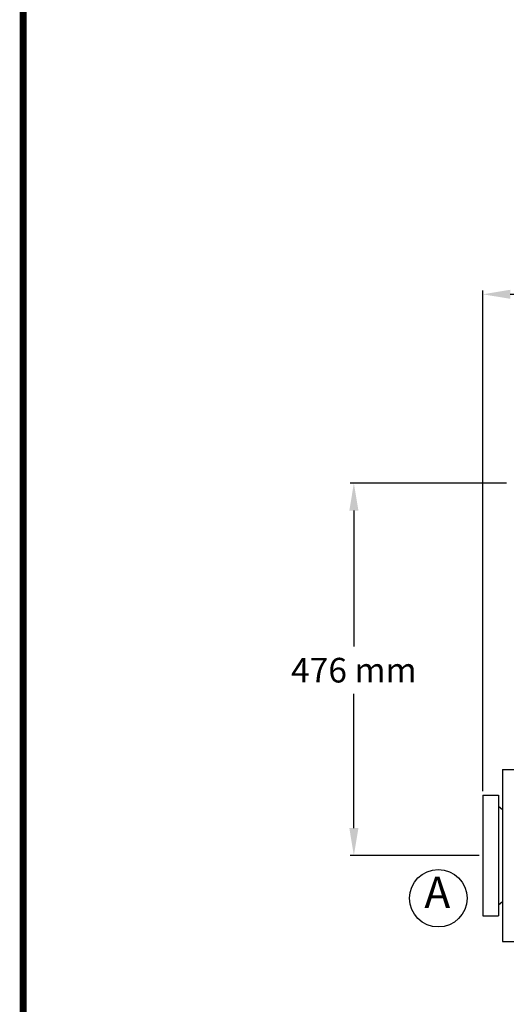
# Model space of a CAD drawing. Units: millimetres. Extents: x 14963 to 18482, y 9365 to 14234.
# Drawn here: x 14963 to 15586, y 10539 to 11799 of the extents above; entities that cross this region are included whole.
import ezdxf

# ---------------------------------------------------------------- set-up
doc = ezdxf.new("R2010")
doc.units = ezdxf.units.MM
doc.layers.add('COTAS', color=7, linetype='Continuous')
doc.layers.add('Formato', color=7, linetype='Continuous')
doc.styles.add('ARIAL', font='arial.ttf')
doc.dimstyles.new('Diseño_PlanosFabricacion', dxfattribs={"dimscale": 0.7, "dimtxt": 45, "dimasz": 50, "dimexe": 7, "dimexo": 7, "dimgap": 20, "dimtad": 1, "dimtih": 1, "dimtoh": 1, "dimdec": 0, "dimzin": 1, "dimdsep": 46, "dimtxsty": 'ARIAL', "dimcen": 15, "dimadec": 0, "dimazin": 0, "dimtp": 0.05, "dimtm": 0.05, "dimtfac": 1, "dimtdec": 0, "dimtofl": 0, "dimtmove": 0, "dimatfit": 3, "dimfxl": 0, "dimtolj": 1, "dimarcsym": 0})

# ---------------------------------------------------------------- blocks, each defined once
blk = doc.blocks.new('*D2')
at = {"layer": 'COTAS', "color": 0, "lineweight": -2}
for p, q in [((15555.7, 10811.5), (15555.7, 11452.5)), ((15590.7, 11447.6), (16450.7, 11447.6)), ((16485.7, 11288), (16485.7, 11452.5))]:
    blk.add_line(p, q, dxfattribs=at)
at = {"layer": 'COTAS', "color": 0}
for points in [[(15590.7, 11453.4), (15590.7, 11441.8), (15555.7, 11447.6)], [(16450.7, 11453.4), (16450.7, 11441.8), (16485.7, 11447.6)]]:
    blk.add_solid(points, dxfattribs=at)
at = {"layer": 'Defpoints', "color": 0}
for p in [(16485.7, 11447.6), (16485.7, 11283.1), (15555.7, 10806.6)]:
    blk.add_point(p, dxfattribs=at)
at = {"layer": 'COTAS', "color": 0, "insert": (16020.7, 11477.7), "char_height": 31.5, "attachment_point": 5, "style": 'ARIAL'}
blk.add_mtext('\\A1;930 mm', dxfattribs=at)
blk = doc.blocks.new('*D4')
at = {"layer": 'COTAS', "color": 0, "lineweight": -2}
for p, q in [((15585.8, 11205.8), (15385.7, 11205.8)), ((15390.6, 11170.8), (15390.6, 10996.6)), ((15390.6, 10764.3), (15390.6, 10936.4)), ((15550.8, 10729.3), (15385.7, 10729.3))]:
    blk.add_line(p, q, dxfattribs=at)
at = {"layer": 'COTAS', "color": 0}
for points in [[(15384.8, 11170.8), (15396.4, 11170.8), (15390.6, 11205.8)], [(15384.8, 10764.3), (15396.4, 10764.3), (15390.6, 10729.3)]]:
    blk.add_solid(points, dxfattribs=at)
at = {"layer": 'Defpoints', "color": 0}
for p in [(15590.7, 11205.8), (15390.6, 10729.3), (15555.7, 10729.3)]:
    blk.add_point(p, dxfattribs=at)
at = {"layer": 'COTAS', "color": 0, "insert": (15390.6, 10966.5), "char_height": 31.5, "attachment_point": 5, "style": 'ARIAL'}
blk.add_mtext('\\A1;476 mm', dxfattribs=at)

msp = doc.modelspace()

# ---------------------------------------------------------------- linework, layer by layer
for p, q in [((15580.7, 10839.3), (15580.7, 10619.3)), ((15580.7, 10839.3), (15598.2, 10839.3)), ((15555.7, 10806.6), (15555.7, 10652)), ((15555.7, 10806.6), (15575.7, 10806.6)), ((15575.7, 10806.6), (15575.7, 10652)), ((15575.7, 10792.3), (15580.7, 10788.3)), ((15575.7, 10666.3), (15580.7, 10670.3)), ((15555.7, 10652), (15575.7, 10652)), ((15580.7, 10619.3), (15598.2, 10619.3))]:
    msp.add_line(p, q)
at = {"layer": 'COTAS'}
msp.add_circle((15498.6, 10674.6), 36.8, dxfattribs=at)
at = {"layer": 'Formato', "const_width": 9}
msp.add_lwpolyline([(14967.5, 9369.1), (18477.5, 9369.1), (18477.5, 14229.1), (14967.5, 14229.1)], close=True, dxfattribs=at)

# ---------------------------------------------------------------- texts
at = {"layer": 'COTAS', "color": 7, "insert": (15480.8, 10676.9), "char_height": 40, "width": 42.698, "attachment_point": 4, "style": 'ARIAL'}
msp.add_mtext('A', dxfattribs=at)

# ---------------------------------------------------------------- dimensions: what is measured, and where the dimension line sits
at = {"layer": 'COTAS'}
dim = msp.add_linear_dim(base=(16485.7, 11447.6), p1=(15555.7, 10806.6), p2=(16485.7, 11283.1), dimstyle='Diseño_PlanosFabricacion', override={"dimpost": ' mm'}, dxfattribs=at)
dim.commit()
dim.dimension.update_dxf_attribs({"geometry": '*D2', "text_midpoint": (16020.7, 11447.6), "dimtype": 160})
dim = msp.add_linear_dim(base=(15390.5872799, 10729.3025233), p1=(15590.6591978, 11205.8025233), p2=(15555.6591978, 10729.3025233), angle=90, dimstyle='Diseño_PlanosFabricacion', override={"dimrnd": 0.08, "dimpost": ' mm'}, dxfattribs=at)
dim.commit()
dim.dimension.update_dxf_attribs({"geometry": '*D4', "text_midpoint": (15390.5872799, 10966.4745592), "dimtype": 160})

doc.saveas('drawing.dxf')
